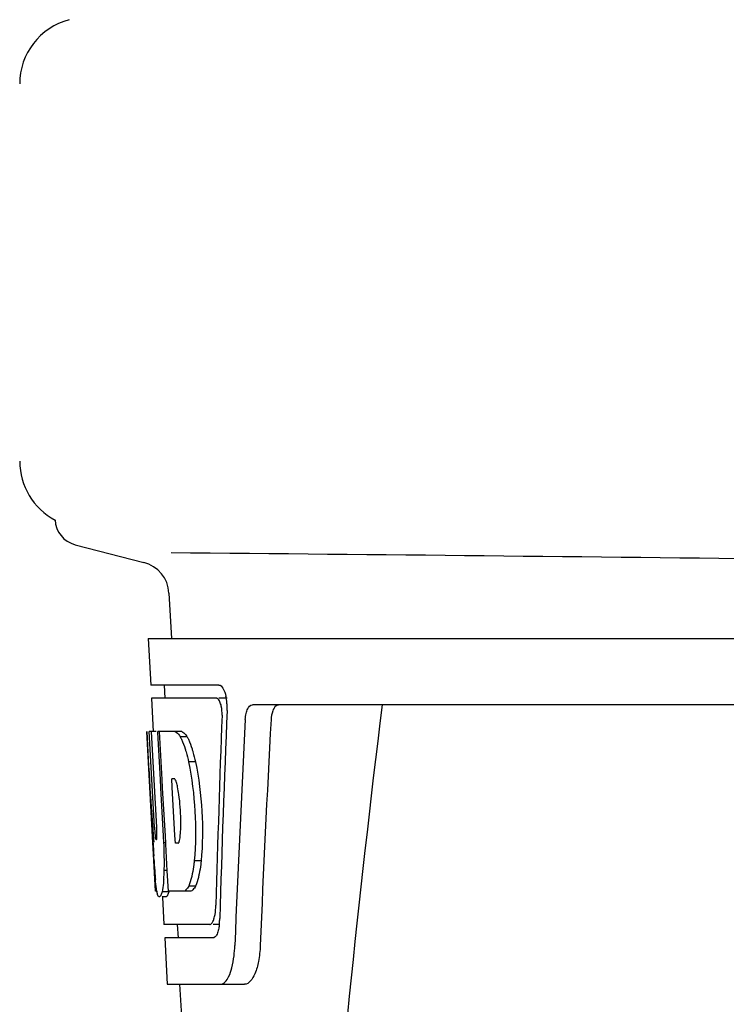
# Model space of a CAD drawing. Units: millimetres. Extents: x -6 to 4417, y -6 to 6114.
# Drawn here: x 1080 to 1133, y 4566 to 4640 of the extents above; entities that cross this region are included whole.
import ezdxf

# ---------------------------------------------------------------- set-up
doc = ezdxf.new("R2010")
doc.units = ezdxf.units.MM

msp = doc.modelspace()

# ---------------------------------------------------------------- linework, layer by layer
for p, q in [((1083.871, 4600.581), (1089.03, 4599.248)), ((1090.916, 4596.947), (1091.104, 4593.537)), ((1089.355, 4593.537), (1089.549, 4590.037)), ((1089.357, 4593.537), (1282.056, 4593.537)), ((1094.67, 4590.037), (1089.549, 4590.037)), ((1090.55, 4590.037), (1090.605, 4589.037)), ((1089.603, 4589.037), (1089.742, 4586.525)), ((1094.506, 4589.037), (1089.603, 4589.037)), ((1095.286, 4589.037), (1094.67, 4589.037)), ((1139.46, 4588.537), (1097.182, 4588.537)), ((1089.718, 4578.174), (1089.255, 4586.537)), ((1089.265, 4586.537), (1089.255, 4586.537)), ((1089.826, 4579.354), (1089.428, 4586.537)), ((1089.949, 4586.537), (1089.428, 4586.537)), ((1089.802, 4582.911), (1089.601, 4586.537)), ((1091.875, 4586.537), (1090.07, 4586.537)), ((1090.074, 4586.465), (1090.07, 4586.537)), ((1090.272, 4582.926), (1090.074, 4586.465)), ((1090.409, 4582.933), (1090.207, 4586.537)), ((1092.282, 4586.149), (1091.767, 4586.149)), ((1092.911, 4584.252), (1092.394, 4584.252)), ((1090, 4579.354), (1089.802, 4582.911)), ((1090.306, 4582.31), (1090.272, 4582.926)), ((1090.443, 4582.318), (1090.409, 4582.933)), ((1091.335, 4582.985), (1091.131, 4582.985)), ((1091.167, 4582.358), (1091.131, 4582.985)), ((1090.509, 4578.67), (1090.306, 4582.31)), ((1090.646, 4578.678), (1090.443, 4582.318)), ((1091.371, 4578.718), (1091.167, 4582.358)), ((1090.537, 4578.174), (1090.509, 4578.67)), ((1090.674, 4578.181), (1090.646, 4578.678)), ((1091.404, 4578.136), (1091.371, 4578.718)), ((1089.907, 4574.537), (1089.703, 4578.214)), ((1089.971, 4578.397), (1089.947, 4578.397)), ((1090.675, 4578.174), (1090.537, 4578.174)), ((1090.68, 4578.084), (1090.674, 4578.181)), ((1090.792, 4576.07), (1090.68, 4578.084)), ((1091.608, 4578.136), (1091.404, 4578.136)), ((1089.789, 4576.966), (1089.775, 4577.201)), ((1093.336, 4576.818), (1092.818, 4576.818)), ((1090.791, 4576.086), (1090.564, 4576.086)), ((1090.878, 4574.537), (1090.792, 4576.07)), ((1092.92, 4574.92), (1092.405, 4574.92)), ((1090.013, 4574.537), (1089.907, 4574.537)), ((1090.911, 4574.487), (1090.408, 4574.487)), ((1090.698, 4574.115), (1090.408, 4574.115)), ((1090.429, 4574.1), (1090.543, 4572.037)), ((1092.554, 4574.537), (1090.878, 4574.537)), ((1093.977, 4572.037), (1090.543, 4572.037)), ((1091.546, 4572.037), (1091.601, 4571.037)), ((1094.734, 4572.037), (1094.248, 4572.037)), ((1090.599, 4571.037), (1090.793, 4567.537)), ((1094.248, 4571.037), (1090.599, 4571.037)), ((1090.793, 4567.537), (1096.583, 4567.537)), ((1091.701, 4567.537), (1094.095, 4529.782))]:
    msp.add_line(p, q)
for centre, radius, start, end in [((1084.706, 4635.219), 5, 105.00008, 180), ((1084.706, 4606.855), 5, 180, 242.02695), ((1084.376, 4602.537), 2.02, 182.66042, 255.5111), ((884.233, -17468.73), 22069.672, 89.2187726, 89.4630002), ((1088.4, 4596.808), 2.52, 3.16553, 75.5111), ((1091.743, 4588.394), 3.538, 10.47606, 12.85927), ((1091.371, 4588.326), 3.917, 7.45639, 10.47734), ((1091.188, 4588.3), 4.101, 4.95002, 7.47434), ((1091.106, 4588.293), 4.183, 0.11113, 4.95563), ((1091.416, 4588.292), 3.874, 357.61967, 0.12829), ((2136.26, 4461.571), 1037.132, 172.968171, 177.833615), ((2221.155, 4525.165), 1124.291, 176.824599, 177.69133), ((1090.51, 4584.954), 2.137, 33.99566, 36.17767), ((1080.479, 4580.193), 11.299, 8.21345, 11.15997), ((1078.916, 4578.782), 11.099, 2.0853, 2.95432), ((1081.003, 4579.65), 10.806, 355.17268, 358.17287), ((1088.291, 4579), 3.489, 354.00085, 355.7342), ((1296.032, 4589.739), 206.637, 183.20852, 183.47868), ((1059.76, 4576.667), 30.814, 1.43827, 2.80346), ((1183.495, 4582.75), 93.884, 183.53162, 184.07018), ((1062.431, 4576.729), 28.141, 0.01555, 1.44722), ((1066.768, 4576.725), 23.805, 358.46174, 0.0291), ((1144.736, 4580.16), 55.04, 184.24557, 184.48813), ((1127.953, 4578.828), 38.203, 184.4658, 185.10989), ((1073.036, 4576.77), 17.541, 355.60617, 357.00533), ((1069.332, 4576.975), 21.251, 356.97695, 357.60268), ((1094.172, 4575.224), 4.223, 189.38359, 190.04541), ((1091.682, 4574.821), 1.701, 194.69399, 196.39007), ((1088.744, 4573.644), 5.704, 356.46662, 358.51048), ((1090.167, 4572.574), 4.566, 353.23463, 354.08401), ((1089.459, 4572.641), 5.278, 354.1494, 358.42606), ((1086.357, 4570.813), 9.518, 353.1147, 357.84394)]:
    msp.add_arc(centre, radius, start, end)
for centre, major_axis, ratio, start_param, end_param in [((1185.706, 4538.139), (0, 331.98), 0.275506, 7.702819, 7.750305), ((1185.706, 4541.985), (0, 332.74), 0.275506, 1.432769, 1.475953), ((1185.706, 4524.523), (0, 329.301), 0.275506, 7.66173, 7.714043), ((1185.706, 4604.906), (0, 185.884), 0.521492, 1.669775, 1.714886)]:
    msp.add_ellipse(centre, major_axis=major_axis, ratio=ratio, start_param=start_param, end_param=end_param)
for points, knots in [([(1094.67, 4590.037), (1094.793, 4590.037), (1095.058, 4589.714), (1095.143, 4589.4), (1095.193, 4589.182)], [0, 0, 0, 0, 0.353547, 1, 1, 1, 1]), ([(1094.56, 4589.024), (1094.551, 4589.028), (1094.534, 4589.035), (1094.515, 4589.037), (1094.506, 4589.037)], [0, 0, 0, 0, 0.516392, 1, 1, 1, 1]), ([(1094.8, 4588.633), (1094.785, 4588.682), (1094.733, 4588.823), (1094.653, 4588.98), (1094.56, 4589.024)], [0, 0, 0, 0, 0.331431, 1, 1, 1, 1]), ([(1094.906, 4587.767), (1094.915, 4587.991), (1094.892, 4588.286), (1094.82, 4588.569), (1094.8, 4588.633)], [0, 0, 0, 0, 0.771092, 1, 1, 1, 1]), ([(1096.653, 4587.443), (1096.661, 4587.595), (1096.699, 4587.873), (1096.808, 4588.271), (1097.03, 4588.537), (1097.182, 4588.537)], [0, 0, 0, 0, 0.355923, 0.644607, 1, 1, 1, 1]), ([(1099.169, 4588.537), (1099.096, 4588.537), (1098.873, 4588.447), (1098.659, 4588.026), (1098.602, 4587.662), (1098.589, 4587.443)], [0, 0, 0, 0, 0.164959, 0.505081, 1, 1, 1, 1]), ([(1091.363, 4586.537), (1091.398, 4586.524), (1091.564, 4586.431), (1091.683, 4586.275), (1091.767, 4586.149)], [0, 0, 0, 0, 0.195683, 1, 1, 1, 1]), ([(1091.767, 4586.149), (1091.8, 4586.086), (1091.943, 4585.788), (1092.055, 4585.476), (1092.133, 4585.229)], [0, 0, 0, 0, 0.21627, 1, 1, 1, 1]), ([(1091.875, 4586.537), (1091.906, 4586.526), (1092.05, 4586.448), (1092.158, 4586.32), (1092.235, 4586.216)], [0, 0, 0, 0, 0.201335, 1, 1, 1, 1]), ([(1092.282, 4586.149), (1092.315, 4586.086), (1092.458, 4585.788), (1092.571, 4585.476), (1092.649, 4585.229)], [0, 0, 0, 0, 0.216323, 1, 1, 1, 1]), ([(1092.133, 4585.229), (1092.157, 4585.154), (1092.255, 4584.831), (1092.337, 4584.504), (1092.394, 4584.252)], [0, 0, 0, 0, 0.233052, 1, 1, 1, 1]), ([(1092.649, 4585.229), (1092.673, 4585.154), (1092.771, 4584.831), (1092.854, 4584.504), (1092.911, 4584.252)], [0, 0, 0, 0, 0.233068, 1, 1, 1, 1]), ([(1092.394, 4584.252), (1092.644, 4583.033), (1092.946, 4580.554), (1092.932, 4578.056), (1092.818, 4576.818)], [0, 0, 0, 0, 0.500134, 1, 1, 1, 1]), ([(1092.911, 4584.252), (1093.162, 4583.033), (1093.466, 4580.554), (1093.45, 4578.056), (1093.336, 4576.818)], [0, 0, 0, 0, 0.500135, 1, 1, 1, 1]), ([(1091.362, 4582.963), (1091.357, 4582.967), (1091.349, 4582.975), (1091.339, 4582.982), (1091.335, 4582.985)], [0, 0, 0, 0, 0.530425, 1, 1, 1, 1]), ([(1091.564, 4582.38), (1091.555, 4582.433), (1091.518, 4582.603), (1091.472, 4582.774), (1091.416, 4582.882)], [0, 0, 0, 0, 0.305529, 1, 1, 1, 1]), ([(1091.803, 4579.305), (1091.81, 4579.51), (1091.816, 4580.346), (1091.753, 4581.183), (1091.662, 4581.807)], [0, 0, 0, 0, 0.245235, 1, 1, 1, 1]), ([(1089.826, 4579.354), (1089.838, 4579.148), (1089.876, 4578.838), (1089.888, 4578.511), (1089.934, 4578.411)], [0, 0, 0, 0, 0.653065, 1, 1, 1, 1]), ([(1089.971, 4578.397), (1089.992, 4578.397), (1089.995, 4578.509), (1090.016, 4578.635), (1090.014, 4578.897), (1090.011, 4579.081), (1090.007, 4579.186)], [0, 0, 0, 0, 0.077348, 0.284834, 0.604022, 1, 1, 1, 1]), ([(1091.657, 4578.193), (1091.67, 4578.216), (1091.727, 4578.358), (1091.748, 4578.511), (1091.761, 4578.635)], [0, 0, 0, 0, 0.177261, 1, 1, 1, 1]), ([(1091.608, 4578.136), (1091.618, 4578.141), (1091.636, 4578.159), (1091.65, 4578.18), (1091.657, 4578.193)], [0, 0, 0, 0, 0.440015, 1, 1, 1, 1]), ([(1092.818, 4576.818), (1092.809, 4576.731), (1092.769, 4576.404), (1092.717, 4576.078), (1092.669, 4575.842)], [0, 0, 0, 0, 0.266898, 1, 1, 1, 1]), ([(1093.336, 4576.818), (1093.326, 4576.731), (1093.286, 4576.404), (1093.233, 4576.078), (1093.185, 4575.842)], [0, 0, 0, 0, 0.266887, 1, 1, 1, 1]), ([(1092.669, 4575.842), (1092.651, 4575.753), (1092.581, 4575.441), (1092.492, 4575.132), (1092.405, 4574.92)], [0, 0, 0, 0, 0.284803, 1, 1, 1, 1]), ([(1093.185, 4575.842), (1093.166, 4575.753), (1093.097, 4575.441), (1093.007, 4575.132), (1092.92, 4574.92)], [0, 0, 0, 0, 0.28476, 1, 1, 1, 1]), ([(1090.005, 4574.535), (1089.995, 4574.594), (1089.952, 4574.89), (1089.923, 4575.187), (1089.901, 4575.425)], [0, 0, 0, 0, 0.199815, 1, 1, 1, 1]), ([(1090.526, 4575.427), (1090.518, 4575.331), (1090.49, 4575.017), (1090.453, 4574.702), (1090.408, 4574.487)], [0, 0, 0, 0, 0.303467, 1, 1, 1, 1]), ([(1092.405, 4574.92), (1092.378, 4574.871), (1092.286, 4574.722), (1092.157, 4574.578), (1092.042, 4574.537)], [0, 0, 0, 0, 0.314446, 1, 1, 1, 1]), ([(1092.92, 4574.92), (1092.892, 4574.871), (1092.8, 4574.722), (1092.669, 4574.578), (1092.554, 4574.537)], [0, 0, 0, 0, 0.314108, 1, 1, 1, 1]), ([(1090.194, 4574.115), (1090.181, 4574.115), (1090.092, 4574.158), (1090.072, 4574.265), (1090.05, 4574.341)], [0, 0, 0, 0, 0.14669, 1, 1, 1, 1]), ([(1090.217, 4574.119), (1090.213, 4574.118), (1090.206, 4574.116), (1090.198, 4574.115), (1090.194, 4574.115)], [0, 0, 0, 0, 0.512178, 1, 1, 1, 1]), ([(1090.408, 4574.487), (1090.381, 4574.399), (1090.337, 4574.273), (1090.261, 4574.138), (1090.217, 4574.119)], [0, 0, 0, 0, 0.654568, 1, 1, 1, 1]), ([(1090.719, 4574.119), (1090.715, 4574.118), (1090.708, 4574.116), (1090.7, 4574.115), (1090.696, 4574.115)], [0, 0, 0, 0, 0.51209, 1, 1, 1, 1]), ([(1090.911, 4574.487), (1090.884, 4574.399), (1090.84, 4574.273), (1090.764, 4574.138), (1090.719, 4574.119)], [0, 0, 0, 0, 0.654213, 1, 1, 1, 1]), ([(1094.298, 4572.451), (1094.317, 4572.509), (1094.39, 4572.784), (1094.423, 4573.069), (1094.437, 4573.293)], [0, 0, 0, 0, 0.21231, 1, 1, 1, 1]), ([(1093.977, 4572.037), (1094.002, 4572.037), (1094.141, 4572.078), (1094.21, 4572.224), (1094.253, 4572.328)], [0, 0, 0, 0, 0.183539, 1, 1, 1, 1]), ([(1094.31, 4571.049), (1094.3, 4571.045), (1094.279, 4571.039), (1094.258, 4571.037), (1094.248, 4571.037)], [0, 0, 0, 0, 0.507392, 1, 1, 1, 1]), ([(1094.483, 4571.226), (1094.47, 4571.204), (1094.426, 4571.134), (1094.364, 4571.07), (1094.31, 4571.049)], [0, 0, 0, 0, 0.303169, 1, 1, 1, 1]), ([(1094.657, 4571.749), (1094.646, 4571.696), (1094.606, 4571.516), (1094.547, 4571.338), (1094.483, 4571.226)], [0, 0, 0, 0, 0.294815, 1, 1, 1, 1]), ([(1097.776, 4570.455), (1097.76, 4570.054), (1097.676, 4569.313), (1097.426, 4568.314), (1096.954, 4567.537), (1096.583, 4567.537)], [0, 0, 0, 0, 0.365783, 0.66186, 1, 1, 1, 1]), ([(1094.794, 4567.537), (1095.07, 4567.537), (1095.439, 4568.086), (1095.669, 4568.824), (1095.77, 4569.371), (1095.807, 4569.672)], [0, 0, 0, 0, 0.33701, 0.629673, 1, 1, 1, 1])]:
    msp.add_open_spline(points, degree=3, knots=knots)
for points in [[(1091.416, 4582.882), (1091.401, 4582.911), (1091.384, 4582.939), (1091.362, 4582.963)], [(1090.037, 4574.389), (1090.028, 4574.422), (1090.02, 4574.454), (1090.013, 4574.487)], [(1094.253, 4572.328), (1094.27, 4572.369), (1094.285, 4572.41), (1094.298, 4572.451)], [(1094.701, 4572.036), (1094.69, 4571.94), (1094.676, 4571.844), (1094.657, 4571.749)]]:
    msp.add_open_spline(points, degree=3)

doc.saveas('drawing.dxf')
